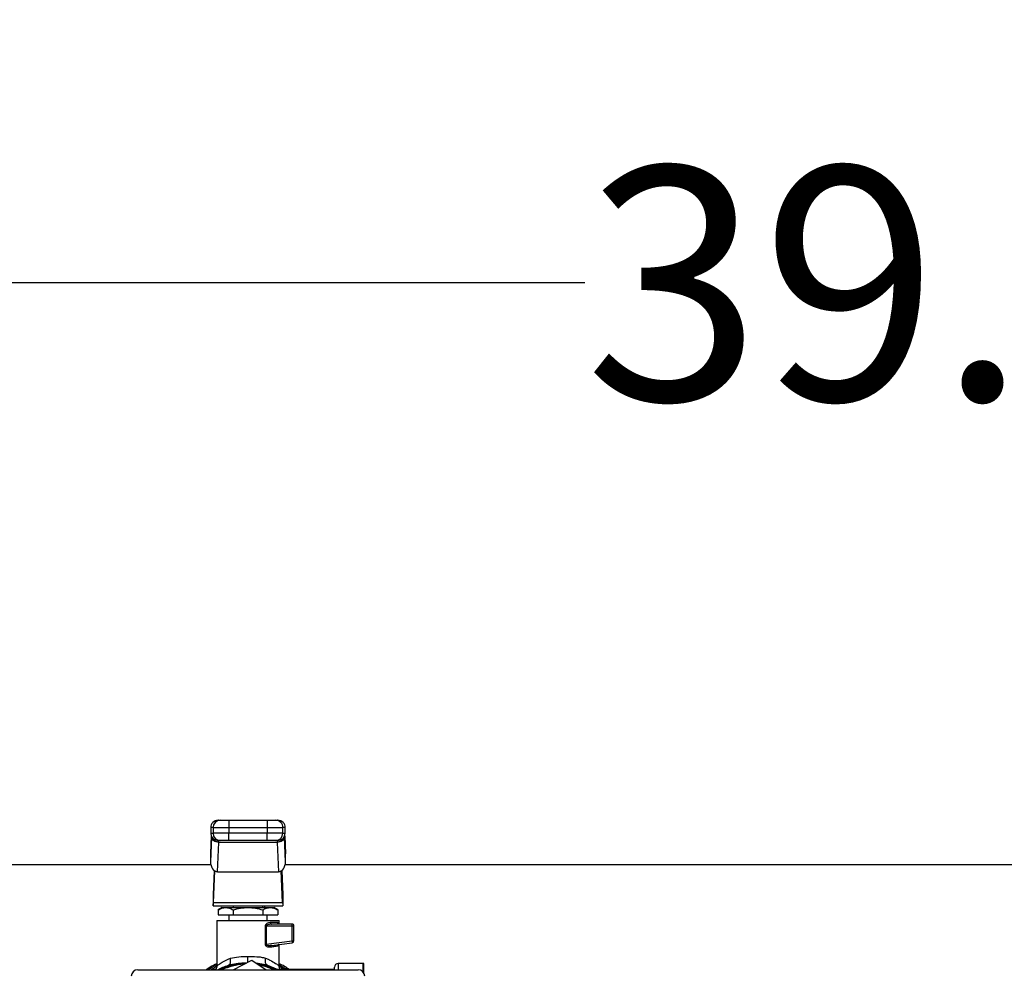
# Model space of a CAD drawing. Extents: x 0.4 to 10.6, y 0.4 to 8.1.
# Drawn here: x 7.2 to 7.7, y 6.9 to 7.4 of the extents above; entities that cross this region are included whole.
import ezdxf

# ---------------------------------------------------------------- set-up
doc = ezdxf.new("R2010")
doc.units = 0
doc.linetypes.add('SLD-SOLID', pattern=[0])
doc.layers.get('0').update_dxf_attribs({"linetype": 'CONTINUOUS'})
doc.styles.add('SLDTEXTSTYLE0', font='TXT', dxfattribs={"width": 0.75})
doc.dimstyles.new('SLDDIMSTYLE2', dxfattribs={"dimtxt": 0.125, "dimasz": 0.13, "dimexe": 0, "dimexo": 0.0625, "dimgap": 0.03125, "dimtad": 0, "dimtih": 1, "dimtoh": 1, "dimdec": 1, "dimlfac": 20, "dimrnd": 1e-09, "dimzin": 12, "dimtxsty": 'SLDTEXTSTYLE0', "dimsah": 1, "dimcen": 0.09, "dimazin": 3, "dimtfac": 1, "dimtdec": 1, "dimtofl": 0, "dimtmove": 0, "dimatfit": 3, "dimtolj": 1, "dimtzin": 12})

# ---------------------------------------------------------------- blocks, each defined once
blk = doc.blocks.new('_D_8')
at = {"color": 7, "linetype": 'SLD-SOLID'}
for p, q in [((6.651715667821396, 7.00993446560356), (6.651715667821396, 7.396842196843406)), ((8.634979447349348, 6.997625410485809), (8.634979447349348, 7.396842196843406)), ((6.651715667821396, 7.271842196843405), (7.481715608104776, 7.271842196843405)), ((8.634979447349348, 7.271842196843405), (7.804979507065965, 7.271842196843405))]:
    blk.add_line(p, q, dxfattribs=at)
for points in [[(6.651715667821396, 7.271842196843405), (6.781715667821396, 7.251842196843405), (6.781715667821396, 7.291842196843405)], [(8.634979447349348, 7.271842196843405), (8.504979447349347, 7.291842196843405), (8.504979447349347, 7.251842196843405)]]:
    blk.add_solid(points, dxfattribs=at)
at = {"color": 7, "linetype": 'SLD-SOLID', "insert": (7.481715608104776, 7.333756925081578), "char_height": 0.125, "attachment_point": 1, "style": 'SLDTEXTSTYLE0'}
blk.add_mtext('39.7', dxfattribs=at)
blk = doc.blocks.new('_D_9')
at = {"color": 7, "linetype": 'SLD-SOLID'}
for p, q in [((6.651715667821396, 7.009934465603557), (6.651715667821392, 7.775772156052296)), ((9.012276898615161, 5.95463308380708), (9.012276898615154, 7.775772156052305)), ((6.651715667821392, 7.650772156052296), (7.670364333737679, 7.650772156052301)), ((9.012276898615154, 7.650772156052305), (7.993628232698866, 7.650772156052301))]:
    blk.add_line(p, q, dxfattribs=at)
for points in [[(6.651715667821392, 7.650772156052296), (6.781715667821392, 7.630772156052298), (6.781715667821392, 7.670772156052297)], [(9.012276898615154, 7.650772156052305), (8.882276898615153, 7.670772156052304), (8.882276898615153, 7.630772156052305)]]:
    blk.add_solid(points, dxfattribs=at)
at = {"color": 7, "linetype": 'SLD-SOLID', "insert": (7.670364333737679, 7.712686884290473), "char_height": 0.125, "attachment_point": 1, "style": 'SLDTEXTSTYLE0'}
blk.add_mtext('47.2', dxfattribs=at)

msp = doc.modelspace()

# ---------------------------------------------------------------- linework, layer by layer
at = {"color": 7, "linetype": 'SLD-SOLID'}
for p, q in [((7.290982928924567, 6.98375340031408), (7.290982928924567, 6.9798163257955)), ((7.290982928924567, 6.98375340031408), (7.311660988716522, 6.98375340031408)), ((7.311660988716522, 6.98375340031408), (7.311660988716522, 6.9798163257955)), ((7.281371679954535, 6.9798163257955), (7.281371679954535, 6.976863549239561)), ((7.282621441517183, 6.9798163257955), (7.290982928924567, 6.9798163257955)), ((7.282621441517183, 6.9798163257955), (7.282621441517183, 6.976863549239561)), ((7.290982928924567, 6.976863549239561), (7.282621441517183, 6.976863549239561)), ((7.290982928924567, 6.9798163257955), (7.311660988716522, 6.9798163257955)), ((7.290982928924567, 6.9798163257955), (7.290982928924567, 6.976863549239561)), ((7.290982928924567, 6.97292659205296), (7.290982928924567, 6.976863549239561)), ((7.311660988716522, 6.976863549239561), (7.290982928924567, 6.976863549239561)), ((7.311660988716522, 6.9798163257955), (7.320022476123905, 6.9798163257955)), ((7.311660988716522, 6.9798163257955), (7.311660988716522, 6.976863549239561)), ((7.320022476123905, 6.976863549239561), (7.311660988716522, 6.976863549239561)), ((7.311660988716522, 6.97292659205296), (7.311660988716522, 6.976863549239561)), ((7.320022476123905, 6.976863549239561), (7.320022476123905, 6.9798163257955)), ((7.321272237686554, 6.976863549239561), (7.321272237686554, 6.9798163257955)), ((7.281824522723257, 6.974701472882718), (7.281236865511922, 6.961565688628419)), ((7.281660375286169, 6.97538387566621), (7.281244726754442, 6.966093412323769)), ((7.281824522723257, 6.974701472882718), (7.281835199933246, 6.974928979587875)), ((7.285053264091228, 6.956173814915805), (7.285757607954587, 6.971917537042983)), ((7.285757607954587, 6.971917537042983), (7.285771453127979, 6.972053994133285)), ((7.316886309686502, 6.971917537042983), (7.285757607954587, 6.971917537042983)), ((7.311660988716522, 6.97292659205296), (7.290982928924567, 6.97292659205296)), ((7.31687246451311, 6.972053994133285), (7.316886309686502, 6.971917537042983)), ((7.316886309686502, 6.971917537042983), (7.317590653549861, 6.956173814915805)), ((7.316966916755322, 6.97292659205296), (7.31694239437194, 6.972843286348647)), ((7.320819394917832, 6.974701472882718), (7.320808776373831, 6.974928979587875)), ((7.321407052129167, 6.961565688628419), (7.320819394917832, 6.974701472882718)), ((7.321399190886646, 6.966093412323769), (7.32098354235492, 6.97538387566621)), ((7.281236865511922, 6.965741416390055), (7.281236865511922, 6.961565688628419)), ((7.321407052129167, 6.961565688628419), (7.321407052129167, 6.965741416390055)), ((7.281411690159, 6.959934422139615), (6.750140883444694, 6.959934422139615)), ((7.28320047482814, 6.956839556558433), (7.282621206853228, 6.943891151472847)), ((7.28280799936205, 6.939715306379233), (7.283563030639864, 6.956593159404834)), ((7.285053264091228, 6.956173814915805), (7.317590653549861, 6.956173814915805)), ((7.319835918279038, 6.939715306379233), (7.319080887001223, 6.956593159404834)), ((7.319443501478937, 6.956839556558433), (7.320022769453851, 6.943891151472847)), ((7.911332935921683, 6.959934422139615), (7.321232286148078, 6.959934422139615)), ((7.282621206853228, 6.943891151472847), (7.282621206853228, 6.937985598360967)), ((7.320022769453851, 6.943891151472847), (7.320022769453851, 6.937985598360967)), ((7.282621206853228, 6.937985598360967), (7.320022769453851, 6.937985598360967)), ((7.28280799936205, 6.939715306379233), (7.319835918279038, 6.939715306379233)), ((7.287542462002468, 6.937001417730306), (7.285410715961913, 6.93577060528209)), ((7.285410715961913, 6.93577060528209), (7.285410715961913, 6.933064343211727)), ((7.287542462002468, 6.937001417730306), (7.289388563342813, 6.937001417730306)), ((7.289388563342813, 6.937001417730306), (7.301321988153539, 6.937001417730306)), ((7.293366352057726, 6.93577060528209), (7.293366352057726, 6.933064343211727)), ((7.293447956448358, 6.937985598360967), (7.293447956448358, 6.937001417730306)), ((7.301321988153539, 6.937001417730306), (7.313255412964264, 6.937001417730306)), ((7.30919596119273, 6.937001417730306), (7.30919596119273, 6.937985598360967)), ((7.309277565583363, 6.93577060528209), (7.309277565583363, 6.933064343211727)), ((7.310278642018842, 6.937001417730306), (7.310278642018842, 6.937985598360967)), ((7.313255412964264, 6.937001417730306), (7.31510151430461, 6.937001417730306)), ((7.317233201679175, 6.93577060528209), (7.31510151430461, 6.937001417730306)), ((7.317233201679175, 6.93577060528209), (7.317233201679175, 6.933064343211727)), ((7.284589685446527, 6.930111625321775), (7.284589685446527, 6.905706456585701)), ((7.284589685446527, 6.930111625321775), (7.318054232194561, 6.930111625321775)), ((7.285410715961913, 6.933064343211727), (7.293366352057726, 6.933064343211727)), ((7.289510940595768, 6.930117433254682), (7.289510940595768, 6.930111625321775)), ((7.290987328873738, 6.933064343211727), (7.290987328873738, 6.930111625321775)), ((7.293366352057726, 6.933064343211727), (7.309277565583363, 6.933064343211727)), ((7.309277565583363, 6.933064343211727), (7.317233201679175, 6.933064343211727)), ((7.311656588767351, 6.930111625321775), (7.311656588767351, 6.933064343211727)), ((7.318054232194561, 6.928143146728475), (7.318054232194561, 6.930111625321775)), ((7.310625592677505, 6.917338338213212), (7.310625592677505, 6.927158848765836)), ((7.31104581715637, 6.927158966097814), (7.311045758490382, 6.917338338213212)), ((7.31104581715637, 6.927158966097814), (7.325071095135162, 6.927158848765836)), ((7.313298943128066, 6.929127386025125), (7.317097331248762, 6.929127386025125)), ((7.324944024603091, 6.928143146728475), (7.314003462989393, 6.928143146728475)), ((7.325071153801151, 6.919164962445226), (7.325071095135162, 6.927158848765836)), ((7.325071095135162, 6.927158848765836), (7.325928263899741, 6.927158848765836)), ((7.325928263899741, 6.919164962445226), (7.325928263899741, 6.927158848765836)), ((7.311045758490382, 6.917338338213212), (7.325071153801151, 6.919164962445226)), ((7.325071153801151, 6.919164962445226), (7.325928263899741, 6.919164962445226)), ((7.31343422689859, 6.916728798587999), (7.313839256886316, 6.916726158618497)), ((7.313605648918308, 6.916633583687929), (7.313443202794899, 6.916689316377434)), ((7.313839256886316, 6.916726158618497), (7.325071153801151, 6.918188995053018)), ((7.318054232194561, 6.905706456585701), (7.318054232194561, 6.917275096277121)), ((7.2933112646941, 6.903684474610476), (7.303325490342243, 6.908752336066108)), ((7.303325490342243, 6.908752336066108), (7.311082483399465, 6.903684474610476)), ((7.242322013726278, 6.903684474610476), (7.3603219625808, 6.903684474610476)), ((7.281355664139551, 6.903684474610476), (7.284724206559194, 6.90573168296095)), ((7.292051412581352, 6.906296284438626), (7.290838375927788, 6.906074996328297)), ((7.311805365715333, 6.906075054994288), (7.310592739723692, 6.906298689744172)), ((7.347680263285455, 6.903832078238679), (7.315968128293412, 6.903832078238679)), ((7.31791988707986, 6.905731624294962), (7.321044965645353, 6.903832078238679)), ((7.347680263285455, 6.903684474610476), (7.347680263285455, 6.905111642123715)), ((7.363034560577969, 6.907080120717016), (7.349648741878756, 6.907080120717016)), ((7.363428268029827, 6.901797189745885), (7.363428268029827, 6.906686413265158))]:
    msp.add_line(p, q, dxfattribs=at)
at = {"color": 8, "linetype": 'SLD-SOLID'}
for p, q in [((7.282621441517183, 6.9798163257955), (7.281371679954535, 6.9798163257955)), ((7.281371679954535, 6.976863549239561), (7.282621441517183, 6.976863549239561)), ((7.321272237686554, 6.9798163257955), (7.320022476123905, 6.9798163257955)), ((7.320022476123905, 6.976863549239561), (7.321272237686554, 6.976863549239561)), ((7.281667473870831, 6.97536651053348), (7.281236865511922, 6.965741416390055)), ((7.320976443770258, 6.97536651053348), (7.321407052129167, 6.965741416390055)), ((7.318054232194561, 6.90637947281096), (7.322507156753996, 6.903832078238679)), ((7.318887523901638, 6.903832078238679), (7.318529426705073, 6.904091909903749)), ((7.349648741878756, 6.907080120717016), (7.349648741878756, 6.903684474610476)), ((7.363034560577969, 6.902396228159075), (7.363034560577969, 6.907080120717016))]:
    msp.add_line(p, q, dxfattribs=at)
at = {"color": 8, "linetype": 'SLD-SOLID', "flags": 128}
for points in [[(7.311045758490382, 6.917338338213212), (7.311045758490382, 6.917338338213212), (7.311044995832525, 6.91728301618563), (7.311056494366359, 6.917228750145849), (7.311116275009101, 6.917124383351503), (7.311224807088663, 6.917027056475831), (7.311381855941087, 6.916938529498503), (7.312134775243299, 6.916737363822386), (7.31343422689859, 6.916728798587999)], [(7.279889014415747, 6.903684474610476), (7.282111282077254, 6.905097620952355), (7.284589685446527, 6.906433914848708)], [(7.315344626162828, 6.903684474610476), (7.310971839344301, 6.905298962626439), (7.307289375217775, 6.906162584649804)]]:
    msp.add_lwpolyline(points, dxfattribs=at)
at = {"color": 7, "linetype": 'SLD-SOLID', "flags": 128}
msp.add_lwpolyline([(7.311805365715333, 6.906075054994288), (7.316468901175107, 6.904248958756173), (7.317315099399753, 6.903832078238679)], dxfattribs=at)
at = {"color": 7, "linetype": 'SLD-SOLID'}
for centre, radius, start, end in [((7.28530871280171, 6.979816355367306), 0.003937007874016629, 90, 180.0000000000525), ((7.286557407557016, 6.979817434277742), 0.003935966195924292, 90.01631588266436, 180.0161361535676), ((7.316086534501314, 6.979817458681158), 0.003935941785632491, 359.9835085041239, 89.98403945963851), ((7.317335221266276, 6.979816355367316), 0.003937007874015741, 359.9999999999362, 90.00000000001292), ((7.28530871280171, 6.976863599461795), 0.003937007874015741, 180.0000000373046, 270.0000000000138), ((7.286557407537733, 6.976862558038736), 0.003935966145357887, 179.985571109494, 269.9836843978326), ((7.316086534520778, 6.976862533634411), 0.003935941734157389, 270.015960257226, 0.01478423547254098), ((7.317335221266277, 6.976863599461804), 0.003937007874014853, 269.9999999999879, 359.9999999999362), ((7.324944014278088, 6.927158875052346), 0.0009842519685838826, 359.9992687109843, 90.0002803826372), ((7.324619418111655, 6.927883794302674), 0.000415491341729077, 356.0070454175741, 38.62397555980584), ((7.319337680835872, 6.927201461439554), 0.005733572653003251, 359.5741662340234, 6.543670040657098), ((7.324944014278088, 6.919164983501756), 0.000984251969345357, 277.4205087019087, 359.9999998220628), ((7.319405781831771, 6.918397388663101), 0.005717132940769716, 0.8330155362149086, 7.715745635469845), ((7.324723816947651, 6.918400192859124), 0.0004065063383313738, 328.6983513902709, 11.39490023371883), ((7.242321967033993, 6.900184465603528), 0.003499999999999837, 90, 180), ((7.301321967033993, 6.872434465603527), 0.03464566929133959, 92.74885261265062, 115.5792915713256), ((7.301321967033993, 6.872434465603527), 0.03464566929133959, 64.42070842867312, 81.44672432758267), ((7.349648738687536, 6.905111630957857), 0.001968503937008315, 90, 180), ((7.360321967033993, 6.900184465603528), 0.003499999999999837, 0, 90), ((7.36303456545919, 6.906686434107464), 0.0003937007874021958, 0, 90)]:
    msp.add_arc(centre, radius, start, end, dxfattribs=at)
at = {"color": 8, "linetype": 'SLD-SOLID'}
msp.add_arc((7.301321967033993, 6.872434465603527), 0.03425196850393783, 93.71810280865597, 114.1669638575967, dxfattribs=at)
at = {"color": 7, "linetype": 'SLD-SOLID'}
for centre, major_axis, ratio, start_param, end_param in [((7.285177826207281, 6.965917418021244), (-0.0002489600336561537, -0.005564988987585727), 0.7067532482639765, 4.712388980384638, 4.775603737809411), ((7.285177826207281, 6.961741590573213), (-0.0002489600336543774, -0.005564988987585728), 0.7067532482641457, 4.77560373783977, 6.31479268589289), ((7.317466107860698, 6.961741590573377), (-0.0002489600336552655, 0.005564988987587506), 0.7067532482639085, 3.109985274857245, 4.649174222787337), ((7.317466107860689, 6.965917418021362), (-0.0002489600336543774, 0.005564988987585728), 0.7067532482641457, 4.649174222913914, 4.712388980384978), ((7.282621179632419, 6.943891158516913), (0, 0.005905511811023167), 0.04473684210534509, 3.14159265358979, 3.926990816977892), ((7.320022754435568, 6.943891158516913), (0, 0.005905511811023167), 0.04473684210534509, 2.356194490218426, 3.14159265358979)]:
    msp.add_ellipse(centre, major_axis=major_axis, ratio=ratio, start_param=start_param, end_param=end_param, dxfattribs=at)
for points, knots in [([(7.285463398019992, 6.98375340031408), (7.285416743634035, 6.98375340031408), (7.285212428082011, 6.98375340031408), (7.285970960903079, 6.98375340031408), (7.286556286728182, 6.98375340031408)], [0, 0, 0, 0, 0.2283447613012353, 1, 1, 1, 1]), ([(7.286556286728182, 6.98375340031408), (7.286638929272872, 6.98375340031408), (7.286804212439591, 6.98375340031408), (7.287834932418136, 6.98375340031408), (7.289278831527687, 6.98375340031408), (7.290414901535402, 6.98375340031408), (7.290982928924567, 6.98375340031408)], [0, 0, 0, 0, 0.2500025928849708, 0.4999993695206522, 0.7500030360951849, 1, 1, 1, 1]), ([(7.311660988716522, 6.98375340031408), (7.312229038105016, 6.98375340031408), (7.31336511626456, 6.98375340031408), (7.314809012515868, 6.98375340031408), (7.315839680112592, 6.98375340031408), (7.316004981719351, 6.98375340031408), (7.316087630912907, 6.98375340031408)], [0, 0, 0, 0, 0.250005498506445, 0.5000019230231506, 0.7500058308435493, 1, 1, 1, 1]), ([(7.316087630912907, 6.98375340031408), (7.316672955265395, 6.98375340031408), (7.317431489264241, 6.983753400314079), (7.317227174474456, 6.98375340031408), (7.317180519621097, 6.98375340031408)], [0, 0, 0, 0, 0.7716520991526212, 1, 1, 1, 1]), ([(7.285757607954587, 6.971917537042983), (7.285252356032161, 6.97196899987443), (7.284241842956545, 6.97207192647753), (7.282958072503381, 6.972719938995823), (7.28204254457228, 6.973628556457465), (7.28189719755916, 6.974343829713042), (7.281824522723257, 6.974701472882718)], [0, 0, 0, 0, 0.249999501029762, 0.5000035694571472, 0.7499972117620841, 1, 1, 1, 1]), ([(7.285771453127979, 6.972053876801308), (7.285276674557821, 6.972097640009723), (7.284266082198333, 6.972187026993557), (7.283021326734344, 6.972817817762607), (7.282289014568494, 6.973568844961424), (7.281918481777792, 6.974279821969342), (7.281863712825772, 6.974706729930579), (7.281835199933246, 6.974928979587875)], [0, 0, 0, 0, 0.2444552322610594, 0.4993033345805099, 0.7159970996823266, 0.8521471769146697, 1, 1, 1, 1]), ([(7.282002280669782, 6.974600567381721), (7.281993975782837, 6.974603560452851), (7.281926975115338, 6.974627707411741), (7.281912234948448, 6.97451035904482), (7.281899321859171, 6.974407556278068)], [0, 0, 0, 0, 0.1239523015983719, 1, 1, 1, 1]), ([(7.286556286728182, 6.97292659205296), (7.285970960903079, 6.97292659205296), (7.285212428082011, 6.97292659205296), (7.285416743634035, 6.97292659205296), (7.285463398019992, 6.97292659205296)], [0, 0, 0, 0, 0.7716552386987647, 1, 1, 1, 1]), ([(7.290982928924567, 6.97292659205296), (7.290436782779072, 6.97292659205296), (7.289301507158964, 6.97292659205296), (7.287829020086762, 6.97292659205296), (7.286794231861839, 6.97292659205296), (7.286633574637779, 6.97292659205296), (7.286556286728182, 6.97292659205296)], [0, 0, 0, 0, 0.2405344630405667, 0.4999997050950388, 0.7594631812124835, 0.9999999999999999, 0.9999999999999999, 0.9999999999999999, 0.9999999999999999]), ([(7.316087630912907, 6.97292659205296), (7.31601034300331, 6.97292659205296), (7.315849685779249, 6.972926592052961), (7.314814897554327, 6.97292659205296), (7.313342410482125, 6.97292659205296), (7.312207134862017, 6.97292659205296), (7.311660988716522, 6.97292659205296)], [0, 0, 0, 0, 0.2405368187875165, 0.5000002949049611, 0.7594655369594332, 0.9999999999999999, 0.9999999999999999, 0.9999999999999999, 0.9999999999999999]), ([(7.317180519621097, 6.97292659205296), (7.317227174007054, 6.97292659205296), (7.317431489559078, 6.97292659205296), (7.316672956738009, 6.972926592052961), (7.316087630912907, 6.97292659205296)], [0, 0, 0, 0, 0.2283447613012353, 1, 1, 1, 1]), ([(7.320808717707843, 6.974928979587875), (7.320780216799868, 6.974706587789184), (7.320725434241348, 6.974279120996309), (7.320353270353766, 6.973567269885502), (7.319619450295734, 6.972809393882494), (7.318634246528832, 6.972335758437457), (7.317674301719516, 6.972098811351606), (7.317180805018224, 6.972071156046803), (7.31687246451311, 6.972053876801308)], [0, 0, 0, 0, 0.1477615801748415, 0.2840175274412588, 0.5015635167791065, 0.7558223535212572, 0.8474359430244078, 1, 1, 1, 1]), ([(7.320819394917832, 6.974701472882718), (7.320746719791914, 6.97434382960332), (7.320601372198775, 6.973628556128302), (7.319685850800404, 6.972719942478621), (7.318402068194066, 6.972071924319211), (7.317391560649985, 6.971968999277682), (7.316886309686502, 6.971917537042983)], [0, 0, 0, 0, 0.2500032352524611, 0.4999973245555899, 0.7500000519615705, 1, 1, 1, 1]), ([(7.320745417105764, 6.974410841573449), (7.320732642946386, 6.974513878442518), (7.3207179236091, 6.974632605192686), (7.320650956131015, 6.974609177925831), (7.320642106299219, 6.974606081984683)], [0, 0, 0, 0, 0.8678488118622, 1, 1, 1, 1]), ([(7.320808717707843, 6.974929566247765), (7.320809322456028, 6.974948917327091), (7.320810716616186, 6.974993528463578), (7.320811272307286, 6.975057317702427), (7.320811245938955, 6.97509615271532), (7.320811240345368, 6.975104390894842)], [0, 0, 0, 0, 0.3763893980803266, 0.8677117449733102, 1, 1, 1, 1]), ([(7.285410715961913, 6.93577060528209), (7.286056745917998, 6.936114626293434), (7.287360642582166, 6.936808971570881), (7.288708511113309, 6.936936881954393), (7.289388563342813, 6.937001417730306)], [0, 0, 0, 0, 0.4954610084047698, 1, 1, 1, 1]), ([(7.289388563342813, 6.937001417730306), (7.29005508747007, 6.936939386623012), (7.291402929608631, 6.936813947592537), (7.292707106370067, 6.936120921597985), (7.293366352057726, 6.93577060528209)], [0, 0, 0, 0, 0.4945120115979217, 1, 1, 1, 1]), ([(7.293366352057726, 6.93577060528209), (7.294658387174416, 6.936114626288668), (7.297266128892624, 6.93680897113983), (7.29996187827836, 6.93693688183512), (7.301321988153539, 6.937001417730306)], [0, 0, 0, 0, 0.495461305722641, 1, 1, 1, 1]), ([(7.301321988153539, 6.937001417730306), (7.3026550384222, 6.936939386010557), (7.305350735426845, 6.936813945338852), (7.307959076407109, 6.936120921572116), (7.309277565583363, 6.93577060528209)], [0, 0, 0, 0, 0.4945104239696985, 1, 1, 1, 1]), ([(7.309277565583363, 6.93577060528209), (7.309923595539447, 6.936114626293434), (7.311227492203617, 6.936808971570881), (7.312575360734759, 6.936936881954393), (7.313255412964264, 6.937001417730306)], [0, 0, 0, 0, 0.4954610084047698, 1, 1, 1, 1]), ([(7.313255412964264, 6.937001417730306), (7.31392193709152, 6.936939386623012), (7.315269779230081, 6.936813947592537), (7.316573955991517, 6.936120921597985), (7.317233201679175, 6.93577060528209)], [0, 0, 0, 0, 0.4945120115979217, 1, 1, 1, 1]), ([(7.310625592677505, 6.927158848765836), (7.31062920933299, 6.92722747190713), (7.310636564586063, 6.927367031943477), (7.310718883836742, 6.927651874095406), (7.311002161611484, 6.928131882599785), (7.311623781118561, 6.92863869858033), (7.312455805222008, 6.929040679623335), (7.313018101078137, 6.929098504861741), (7.313298943128066, 6.929127386025125)], [0, 0, 0, 0, 0.04772819693536134, 0.09706563665790052, 0.2079367137544662, 0.4518164177239502, 0.7262064101927358, 0.9999999999999999, 0.9999999999999999, 0.9999999999999999, 0.9999999999999999]), ([(7.31104581715637, 6.927158966097814), (7.310971217771192, 6.927158946542272), (7.31082201577479, 6.927158907430345), (7.310691067987051, 6.927158868320954), (7.310625592677505, 6.927158848765836)], [0, 0, 0, 0, 0.4999891890055355, 1, 1, 1, 1]), ([(7.314003462989393, 6.928143146728475), (7.313413954605818, 6.928098765292923), (7.31255073101284, 6.928033777069977), (7.311580044696299, 6.927702017136446), (7.311188036293047, 6.927450901669526), (7.311077513164973, 6.927294331830571), (7.311049545224722, 6.927215399543635), (7.311047033373688, 6.927177376525863), (7.31104581715637, 6.927158966097814)], [0, 0, 0, 0, 0.5605175612096709, 0.8207720137610406, 0.9294052784561735, 0.9678851992344838, 0.9844502813433238, 0.9999999999999999, 0.9999999999999999, 0.9999999999999999, 0.9999999999999999]), ([(7.313298943128066, 6.929127386025125), (7.313309526707547, 6.928998418466697), (7.313330695046786, 6.928740468967424), (7.313493683842323, 6.928415150153262), (7.313726538719052, 6.928187528093834), (7.313911157649422, 6.928157940076175), (7.314003462989393, 6.928143146728475)], [0, 0, 0, 0, 0.2499875055466471, 0.5000028896081675, 0.7500126169774923, 1, 1, 1, 1]), ([(7.318025309862008, 6.928143146728475), (7.317903693726144, 6.928157933058424), (7.317660486793049, 6.928187502637599), (7.317353771360961, 6.928415163668973), (7.31713917657622, 6.928740473073608), (7.317111279290862, 6.928998418743359), (7.317097331248762, 6.929127386025125)], [0, 0, 0, 0, 0.2500314418656061, 0.5000107898610093, 0.7500161588023141, 1, 1, 1, 1]), ([(7.313263860866672, 6.915750132560299), (7.312993089049407, 6.915739231965152), (7.312456327879066, 6.915717623304888), (7.311749497564069, 6.915951060159816), (7.311237032463477, 6.916255684311895), (7.310914348144503, 6.916549278564964), (7.31071933410237, 6.916854968912777), (7.310636807390159, 6.917131153710838), (7.310629320908507, 6.917269461576884), (7.310625592677505, 6.917338338213212)], [0, 0, 0, 0, 0.2744422450242792, 0.5440371975100246, 0.6753522750083847, 0.7892742950304074, 0.8997324925256491, 0.9500672749481754, 1, 1, 1, 1]), ([(7.311045758490382, 6.917338338213212), (7.310971180972078, 6.917338338213212), (7.310822010686798, 6.917338338213212), (7.310691069809004, 6.917338338213212), (7.310625592677505, 6.917338338213212)], [0, 0, 0, 0, 0.4999488883695591, 1, 1, 1, 1]), ([(7.313839256886316, 6.916726158618497), (7.313758298946734, 6.916703312168286), (7.313590533523794, 6.916655968517965), (7.313392510940094, 6.916425206802172), (7.313267783638412, 6.91610836394868), (7.313265137626821, 6.915866727557514), (7.313263860866672, 6.915750132560299)], [0, 0, 0, 0, 0.241284079298668, 0.5000019247274877, 0.7587396752925202, 1, 1, 1, 1]), ([(7.317097331248762, 6.916278771786747), (7.316638335110661, 6.916215307615785), (7.315698174883346, 6.916085314170429), (7.31408795461718, 6.915863602337944), (7.313263860866672, 6.915750132560299)], [0, 0, 0, 0, 0.4882105462081659, 1, 1, 1, 1]), ([(7.317898180663948, 6.917254797844944), (7.317797670882721, 6.917231001462764), (7.317586162205544, 6.917180925328333), (7.317318829250225, 6.916959527030049), (7.317129176934875, 6.916645330491193), (7.317107826887367, 6.916399581483715), (7.317097331248762, 6.916278771786747)], [0, 0, 0, 0, 0.2295214992242088, 0.4829956656046143, 0.7458417528907642, 1, 1, 1, 1]), ([(7.284589685446527, 6.905710915200861), (7.284681101664066, 6.905783117598331), (7.28487042416222, 6.905932648377765), (7.2863915245829, 6.907022409801261), (7.288672117494735, 6.908445874739663), (7.290823482576989, 6.909374618303558), (7.29188697181432, 6.909833726240462)], [0, 0, 0, 0, 0.2345723724327202, 0.4857981301576076, 0.7458134098655058, 1, 1, 1, 1]), ([(7.290838375927788, 6.906074996328297), (7.291057663777219, 6.906189570650032), (7.29151044694164, 6.906426142462333), (7.291929949577538, 6.907325682845305), (7.292091979786731, 6.908510476181008), (7.291953863744494, 6.909401963760501), (7.29188697181432, 6.909833726240462)], [0, 0, 0, 0, 0.2421557445209549, 0.5000005452719373, 0.7578418258209161, 1, 1, 1, 1]), ([(7.29188697181432, 6.909833726240462), (7.293359282513428, 6.910170971182598), (7.296256121263739, 6.910834516056186), (7.299652037459779, 6.910769110942515), (7.301321988153539, 6.910736947806371)], [0, 0, 0, 0, 0.508247377922101, 1, 1, 1, 1]), ([(7.301321988153539, 6.910736947806371), (7.302914061181657, 6.910737603808775), (7.305328847936351, 6.910738598804537), (7.308498908934721, 6.910507349507292), (7.309967950038435, 6.91006906729514), (7.310756769828802, 6.909833726240462)], [0, 0, 0, 0, 0.4725867641669412, 0.7167989397471083, 0.9999999999999999, 0.9999999999999999, 0.9999999999999999, 0.9999999999999999]), ([(7.311805365715333, 6.906075054994288), (7.311586071160805, 6.90618962586247), (7.311133280612359, 6.90642618716857), (7.310713891480851, 6.907325758140365), (7.310551739335493, 6.908510480867091), (7.310689869839178, 6.909401960700032), (7.310756769828802, 6.909833726240462)], [0, 0, 0, 0, 0.2421593824621162, 0.5000009226508442, 0.7578381878432537, 1, 1, 1, 1]), ([(7.310756769828802, 6.909833726240462), (7.311343325998537, 6.909595099399748), (7.31212894248698, 6.909275489462417), (7.314070312778978, 6.908341680624016), (7.316029046796381, 6.907186629638169), (7.317736784119092, 6.905959437275087), (7.317946964033868, 6.905794892732476), (7.318054232194561, 6.905710915200861)], [0, 0, 0, 0, 0.1365930895226887, 0.1829488612918079, 0.5034649765315781, 0.7465866386711201, 1, 1, 1, 1]), ([(7.278929884162368, 6.903684474610476), (7.279632812170491, 6.904245003217325), (7.281360806102192, 6.905622939535109), (7.283387454343242, 6.906515980343461), (7.284589685446527, 6.90704574244749)], [0, 0, 0, 0, 0.4067884702762681, 1, 1, 1, 1]), ([(7.282628188105912, 6.903458023893121), (7.282909013547039, 6.903948412103024), (7.283475102433134, 6.904936938336203), (7.284305668037454, 6.905465387114621), (7.284724206559194, 6.90573168296095)], [0, 0, 0, 0, 0.4960801174965973, 1, 1, 1, 1]), ([(7.284589685446527, 6.905710915200861), (7.284564639276036, 6.905398016892685), (7.284513065949736, 6.904753718533695), (7.284275400449491, 6.904042987320108), (7.284027158734011, 6.903713704600533), (7.283979559161424, 6.903650565668861)], [0, 0, 0, 0, 0.4328265714254598, 0.8912462688641348, 1, 1, 1, 1]), ([(7.285048336148155, 6.903684474610476), (7.285057270725835, 6.903690189011896), (7.286816510304549, 6.904815368232178), (7.288832562536939, 6.905446785657088), (7.290838375927788, 6.906074996328297)], [0, 0, 0, 0, 0.005078658863801577, 1, 1, 1, 1]), ([(7.318054232194561, 6.907033246591842), (7.319019886505343, 6.906625390736006), (7.320972640502544, 6.905800621308819), (7.322641438825815, 6.904493045911344), (7.323485001457851, 6.903832078238679)], [0, 0, 0, 0, 0.4945089407916308, 1, 1, 1, 1]), ([(7.318691638164526, 6.903612784771976), (7.318634424533029, 6.90368817836152), (7.31837568218002, 6.904029137574383), (7.318130156551515, 6.904753266491046), (7.318079051130582, 6.905397869124326), (7.318054232194561, 6.905710915200861)], [0, 0, 0, 0, 0.1274189155148861, 0.5762380250189011, 1, 1, 1, 1])]:
    msp.add_open_spline(points, degree=3, knots=knots, dxfattribs=at)
at = {"color": 8, "linetype": 'SLD-SOLID'}
for points, knots in [([(7.285771453127979, 6.972053994133285), (7.285761049955878, 6.972228645396559), (7.285742036284604, 6.972547852045702), (7.285718020124359, 6.972799407250945), (7.285704970023734, 6.972834089254723), (7.285701288605193, 6.972843873008537)], [0, 0, 0, 0, 0.4644861695574821, 0.8489321575984845, 0.9999999999999999, 0.9999999999999999, 0.9999999999999999, 0.9999999999999999]), ([(7.31694239437194, 6.972843286348647), (7.316938793237984, 6.972833614369041), (7.316925861273412, 6.972798881504581), (7.316901870004266, 6.972547795314971), (7.316882863586063, 6.972228623915376), (7.31687246451311, 6.972053994133285)], [0, 0, 0, 0, 0.1487756778667516, 0.5342655448704017, 1, 1, 1, 1]), ([(7.317097331248762, 6.929127386025125), (7.317178426725516, 6.929097569985087), (7.31734021228602, 6.929038086954189), (7.317498088421991, 6.928651367472937), (7.31754723352285, 6.928287122310459), (7.31756665916038, 6.928143146728475)], [0, 0, 0, 0, 0.378019371665087, 0.7541490397908994, 1, 1, 1, 1]), ([(7.317546947388092, 6.917209038373561), (7.317533130978724, 6.917107160606159), (7.317488837892823, 6.916780557609479), (7.317341600691374, 6.916405720527938), (7.317178629930682, 6.916321023348054), (7.317097331248762, 6.916278771786747)], [0, 0, 0, 0, 0.1851310531906421, 0.5934990360786928, 1, 1, 1, 1]), ([(7.301321988153539, 6.907738411779047), (7.301321988153539, 6.907778837091405), (7.301321988153539, 6.908026144771164), (7.301321988153539, 6.908706248771867), (7.301321988153539, 6.909689690870259), (7.301321988153539, 6.910394834134962), (7.301321988153539, 6.910736947806371)], [0, 0, 0, 0, 0.06315373688883841, 0.3863520954438172, 0.7022770434193392, 1, 1, 1, 1]), ([(7.284117189571507, 6.904094784537207), (7.283996191338581, 6.903983691904734), (7.283795920383553, 6.903799816264042), (7.2834748668836, 6.903717183083597), (7.283347785126399, 6.903684474610476)], [0, 0, 0, 0, 0.6041726465533203, 1, 1, 1, 1]), ([(7.300240069985284, 6.907190882104158), (7.298811506945797, 6.907180556733763), (7.295989464105132, 6.907160159567663), (7.293353171751122, 6.906581846312046), (7.292051412581352, 6.906296284438626)], [0, 0, 0, 0, 0.5062159294328431, 0.9999999999999999, 0.9999999999999999, 0.9999999999999999, 0.9999999999999999]), ([(7.310592739723692, 6.906298689744172), (7.309339072084616, 6.906608297043827), (7.307831499410755, 6.906980609042669), (7.306215909386649, 6.907032889441748), (7.305943812095167, 6.907041694494252)], [0, 0, 0, 0, 0.831580235442478, 1, 1, 1, 1]), ([(7.31816464158577, 6.905588479281918), (7.318229797622169, 6.905551511818481), (7.318554466284448, 6.905367305142244), (7.319135377392499, 6.904868393731127), (7.31953703421727, 6.9042037549013), (7.319761647137025, 6.903832078238679)], [0, 0, 0, 0, 0.0996409230024529, 0.4965048054979748, 0.9999999999999999, 0.9999999999999999, 0.9999999999999999, 0.9999999999999999])]:
    msp.add_open_spline(points, degree=3, knots=knots, dxfattribs=at)

# ---------------------------------------------------------------- dimensions: what is measured, and where the dimension line sits
at = {"color": 7, "linetype": 'SLD-SOLID'}
dim = msp.add_linear_dim(base=(6.651715667821393, 7.650772156052298), p1=(9.012276898615161, 5.90463308380708), p2=(6.651715667821396, 6.959934465603557), angle=2.155795589606645e-13, dimstyle='SLDDIMSTYLE2', dxfattribs=at)
dim.commit()
dim.dimension.update_dxf_attribs({"geometry": '_D_9', "text_midpoint": (7.831996283218274, 7.650772156052303), "dimtype": 160})
dim = msp.add_linear_dim(base=(8.634979447349348, 7.271842196843405), p1=(6.651715667821396, 6.959934465603561), p2=(8.634979447349348, 6.947625410485809), dimstyle='SLDDIMSTYLE2', dxfattribs=at)
dim.commit()
dim.dimension.update_dxf_attribs({"geometry": '_D_8', "text_midpoint": (7.643347557585372, 7.271842196843405), "dimtype": 160})

doc.saveas('drawing.dxf')
